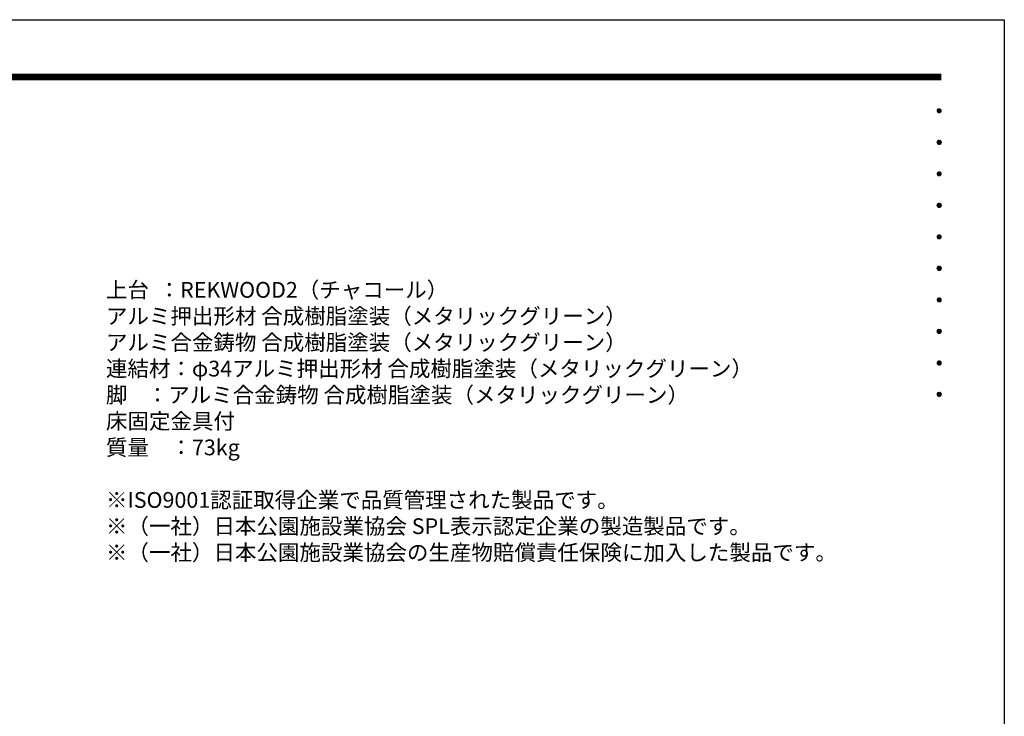
# Model space of a CAD drawing. Extents: x 0 to 6300, y 0 to 4455.
# Drawn here: x 3488 to 6300, y 2465 to 4455 of the extents above; entities that cross this region are included whole.
import ezdxf
from ezdxf.enums import TextEntityAlignment as Align

# ---------------------------------------------------------------- set-up
doc = ezdxf.new("R2010")
doc.units = 0
doc.header["$LTSCALE"] = 4.5
doc.layers.get('0').update_dxf_attribs({"linetype": 'CONTINUOUS'})
doc.layers.get('DEFPOINTS').update_dxf_attribs({"linetype": 'CONTINUOUS'})
doc.layers.add('P_3TEXT', color=60, linetype='CONTINUOUS')
doc.layers.add('P_5DRAWFRAME', color=104, linetype='CONTINUOUS')
doc.styles.add('BIGFONT', font='simplex.shx', dxfattribs={"bigfont": 'bigfont.shx'})

# ---------------------------------------------------------------- blocks, each defined once
blk = doc.blocks.new('DFP3')
at = {"color": 0}
for p, q in [((21.5, 286.6), (408, 286.6)), ((21.5, 286.55), (408, 286.55)), ((21.5, 286.5), (408, 286.5)), ((21.5, 286.45), (408, 286.45)), ((21.5, 286.4), (408, 286.4)), ((408, 286.35), (21.5, 286.35)), ((21.5, 286.3), (408, 286.3)), ((408, 286.25), (21.5, 286.25)), ((21.5, 286.2), (408, 286.2)), ((408, 286.15), (21.5, 286.15)), ((21.5, 286.1), (408, 286.1)), ((21.5, 286.05), (408, 286.05)), ((21.5, 286), (408, 286)), ((21.5, 285.95), (408, 285.95)), ((21.5, 285.9), (408, 285.9)), ((21.5, 285.85), (408, 285.85)), ((21.5, 285.8), (408, 285.8)), ((21.5, 285.75), (408, 285.75)), ((21.5, 285.7), (408, 285.7)), ((408, 285.65), (21.5, 285.65)), ((21.5, 285.6), (408, 285.6)), ((407.2, 279.65), (407.6, 280.05)), ((407.2, 279.65), (407.6, 279.25)), ((407.21, 279.73), (407.52, 280.04)), ((407.21, 279.58), (407.67, 280.04)), ((407.21, 279.72), (407.67, 279.26)), ((407.21, 279.57), (407.52, 279.26)), ((407.22, 279.53), (407.72, 280.03)), ((407.22, 279.77), (407.72, 279.27)), ((407.24, 279.48), (407.77, 280.01)), ((407.24, 279.82), (407.77, 279.29)), ((407.25, 279.84), (407.41, 280)), ((407.25, 279.46), (407.41, 279.3)), ((407.26, 279.43), (407.82, 279.99)), ((407.26, 279.87), (407.82, 279.31)), ((407.29, 279.39), (407.86, 279.96)), ((407.29, 279.91), (407.86, 279.34)), ((407.33, 279.94), (407.89, 279.38)), ((407.33, 279.36), (407.89, 279.92)), ((407.37, 279.98), (407.93, 279.42)), ((407.37, 279.32), (407.93, 279.88)), ((407.41, 280), (407.95, 279.46)), ((407.41, 279.3), (407.95, 279.84)), ((407.46, 280.03), (407.98, 279.51)), ((407.46, 279.27), (407.98, 279.79)), ((407.52, 280.04), (407.99, 279.57)), ((407.52, 279.26), (407.99, 279.73)), ((407.58, 280.05), (408, 279.63)), ((407.58, 279.25), (408, 279.67)), ((407.65, 280.05), (408, 279.7)), ((407.65, 279.25), (408, 279.6)), ((407.75, 280.02), (407.97, 279.8)), ((407.75, 279.28), (407.97, 279.5)), ((407.2, 273.65), (407.6, 274.05)), ((407.21, 273.73), (407.52, 274.04)), ((407.21, 273.58), (407.67, 274.04)), ((407.21, 273.72), (407.67, 273.26)), ((407.22, 273.53), (407.72, 274.03)), ((407.22, 273.77), (407.72, 273.27)), ((407.24, 273.48), (407.77, 274.01)), ((407.24, 273.82), (407.77, 273.29)), ((407.25, 273.84), (407.41, 274)), ((407.26, 273.43), (407.82, 273.99)), ((407.26, 273.87), (407.82, 273.31)), ((407.29, 273.39), (407.86, 273.96)), ((407.29, 273.91), (407.86, 273.34)), ((407.33, 273.94), (407.89, 273.38)), ((407.33, 273.36), (407.89, 273.92)), ((407.37, 273.98), (407.93, 273.42)), ((407.37, 273.32), (407.93, 273.88)), ((407.41, 274), (407.95, 273.46)), ((407.41, 273.3), (407.95, 273.84)), ((407.46, 274.03), (407.98, 273.51)), ((407.46, 273.27), (407.98, 273.79)), ((407.52, 274.04), (407.99, 273.57)), ((407.52, 273.26), (407.99, 273.73)), ((407.58, 274.05), (408, 273.63)), ((407.65, 274.05), (408, 273.7)), ((407.75, 274.02), (407.97, 273.8)), ((407.2, 273.65), (407.6, 273.25)), ((407.21, 273.57), (407.52, 273.26)), ((407.25, 273.46), (407.41, 273.3)), ((407.58, 273.25), (408, 273.67)), ((407.65, 273.25), (408, 273.6)), ((407.75, 273.28), (407.97, 273.5)), ((407.2, 267.65), (407.6, 268.05)), ((407.2, 267.65), (407.6, 267.25)), ((407.21, 267.73), (407.52, 268.04)), ((407.21, 267.58), (407.67, 268.04)), ((407.21, 267.72), (407.67, 267.26)), ((407.21, 267.57), (407.52, 267.26)), ((407.22, 267.53), (407.72, 268.03)), ((407.22, 267.77), (407.72, 267.27)), ((407.24, 267.48), (407.77, 268.01)), ((407.24, 267.82), (407.77, 267.29)), ((407.25, 267.84), (407.41, 268)), ((407.25, 267.46), (407.41, 267.3)), ((407.26, 267.43), (407.82, 267.99)), ((407.26, 267.87), (407.82, 267.31)), ((407.29, 267.39), (407.86, 267.96)), ((407.29, 267.91), (407.86, 267.34)), ((407.33, 267.94), (407.89, 267.38)), ((407.33, 267.36), (407.89, 267.92)), ((407.37, 267.98), (407.93, 267.42)), ((407.37, 267.32), (407.93, 267.88)), ((407.41, 268), (407.95, 267.46)), ((407.41, 267.3), (407.95, 267.84)), ((407.46, 268.03), (407.98, 267.51)), ((407.46, 267.27), (407.98, 267.79)), ((407.52, 268.04), (407.99, 267.57)), ((407.52, 267.26), (407.99, 267.73)), ((407.58, 268.05), (408, 267.63)), ((407.58, 267.25), (408, 267.67)), ((407.65, 268.05), (408, 267.7)), ((407.65, 267.25), (408, 267.6)), ((407.75, 268.02), (407.97, 267.8)), ((407.75, 267.28), (407.97, 267.5)), ((407.2, 261.65), (407.6, 262.05)), ((407.2, 261.65), (407.6, 261.25)), ((407.21, 261.73), (407.52, 262.04)), ((407.21, 261.58), (407.67, 262.04)), ((407.21, 261.72), (407.67, 261.26)), ((407.21, 261.57), (407.52, 261.26)), ((407.22, 261.53), (407.72, 262.03)), ((407.22, 261.77), (407.72, 261.27)), ((407.24, 261.48), (407.77, 262.01)), ((407.24, 261.82), (407.77, 261.29)), ((407.25, 261.84), (407.41, 262)), ((407.25, 261.46), (407.41, 261.3)), ((407.26, 261.43), (407.82, 261.99)), ((407.26, 261.87), (407.82, 261.31)), ((407.29, 261.39), (407.86, 261.96)), ((407.29, 261.91), (407.86, 261.34)), ((407.33, 261.94), (407.89, 261.38)), ((407.33, 261.36), (407.89, 261.92)), ((407.37, 261.98), (407.93, 261.42)), ((407.37, 261.32), (407.93, 261.88)), ((407.41, 262), (407.95, 261.46)), ((407.41, 261.3), (407.95, 261.84)), ((407.46, 262.03), (407.98, 261.51)), ((407.46, 261.27), (407.98, 261.79)), ((407.52, 262.04), (407.99, 261.57)), ((407.52, 261.26), (407.99, 261.73)), ((407.58, 262.05), (408, 261.63)), ((407.58, 261.25), (408, 261.67)), ((407.65, 262.05), (408, 261.7)), ((407.65, 261.25), (408, 261.6)), ((407.75, 262.02), (407.97, 261.8)), ((407.75, 261.28), (407.97, 261.5)), ((407.2, 255.65), (407.6, 256.05)), ((407.2, 255.65), (407.6, 255.25)), ((407.21, 255.73), (407.52, 256.04)), ((407.21, 255.58), (407.67, 256.04)), ((407.21, 255.72), (407.67, 255.26)), ((407.21, 255.57), (407.52, 255.26)), ((407.22, 255.53), (407.72, 256.03)), ((407.22, 255.77), (407.72, 255.27)), ((407.24, 255.48), (407.77, 256.01)), ((407.24, 255.82), (407.77, 255.29)), ((407.25, 255.84), (407.41, 256)), ((407.25, 255.46), (407.41, 255.3)), ((407.26, 255.43), (407.82, 255.99)), ((407.26, 255.87), (407.82, 255.31)), ((407.29, 255.39), (407.86, 255.96)), ((407.29, 255.91), (407.86, 255.34)), ((407.33, 255.94), (407.89, 255.38)), ((407.33, 255.36), (407.89, 255.92)), ((407.37, 255.98), (407.93, 255.42)), ((407.37, 255.32), (407.93, 255.88)), ((407.41, 256), (407.95, 255.46)), ((407.41, 255.3), (407.95, 255.84)), ((407.46, 256.03), (407.98, 255.51)), ((407.46, 255.27), (407.98, 255.79)), ((407.52, 256.04), (407.99, 255.57)), ((407.52, 255.26), (407.99, 255.73)), ((407.58, 256.05), (408, 255.63)), ((407.58, 255.25), (408, 255.67)), ((407.65, 256.05), (408, 255.7)), ((407.65, 255.25), (408, 255.6)), ((407.75, 256.02), (407.97, 255.8)), ((407.75, 255.28), (407.97, 255.5)), ((407.2, 249.65), (407.6, 250.05)), ((407.2, 249.65), (407.6, 249.25)), ((407.21, 249.73), (407.52, 250.04)), ((407.21, 249.58), (407.67, 250.04)), ((407.21, 249.72), (407.67, 249.26)), ((407.21, 249.57), (407.52, 249.26)), ((407.22, 249.53), (407.72, 250.03)), ((407.22, 249.77), (407.72, 249.27)), ((407.24, 249.48), (407.77, 250.01)), ((407.24, 249.82), (407.77, 249.29)), ((407.25, 249.84), (407.41, 250)), ((407.25, 249.46), (407.41, 249.3)), ((407.26, 249.43), (407.82, 249.99)), ((407.26, 249.87), (407.82, 249.31)), ((407.29, 249.39), (407.86, 249.96)), ((407.29, 249.91), (407.86, 249.34)), ((407.33, 249.94), (407.89, 249.38)), ((407.33, 249.36), (407.89, 249.92)), ((407.37, 249.98), (407.93, 249.42)), ((407.37, 249.32), (407.93, 249.88)), ((407.41, 250), (407.95, 249.46)), ((407.41, 249.3), (407.95, 249.84)), ((407.46, 250.03), (407.98, 249.51)), ((407.46, 249.27), (407.98, 249.79)), ((407.52, 250.04), (407.99, 249.57)), ((407.52, 249.26), (407.99, 249.73)), ((407.58, 250.05), (408, 249.63)), ((407.58, 249.25), (408, 249.67)), ((407.65, 250.05), (408, 249.7)), ((407.65, 249.25), (408, 249.6)), ((407.75, 250.02), (407.97, 249.8)), ((407.75, 249.28), (407.97, 249.5)), ((407.2, 243.65), (407.6, 244.05)), ((407.21, 243.73), (407.52, 244.04)), ((407.21, 243.58), (407.67, 244.04)), ((407.21, 243.72), (407.67, 243.26)), ((407.22, 243.53), (407.72, 244.03)), ((407.22, 243.77), (407.72, 243.27)), ((407.24, 243.48), (407.77, 244.01)), ((407.24, 243.82), (407.77, 243.29)), ((407.25, 243.84), (407.41, 244)), ((407.26, 243.43), (407.82, 243.99)), ((407.26, 243.87), (407.82, 243.31)), ((407.29, 243.39), (407.86, 243.96)), ((407.29, 243.91), (407.86, 243.34)), ((407.33, 243.94), (407.89, 243.38)), ((407.33, 243.36), (407.89, 243.92)), ((407.37, 243.98), (407.93, 243.42)), ((407.37, 243.32), (407.93, 243.88)), ((407.41, 244), (407.95, 243.46)), ((407.41, 243.3), (407.95, 243.84)), ((407.46, 244.03), (407.98, 243.51)), ((407.46, 243.27), (407.98, 243.79)), ((407.52, 244.04), (407.99, 243.57)), ((407.52, 243.26), (407.99, 243.73)), ((407.58, 244.05), (408, 243.63)), ((407.65, 244.05), (408, 243.7)), ((407.75, 244.02), (407.97, 243.8)), ((407.2, 243.65), (407.6, 243.25)), ((407.21, 243.57), (407.52, 243.26)), ((407.25, 243.46), (407.41, 243.3)), ((407.58, 243.25), (408, 243.67)), ((407.65, 243.25), (408, 243.6)), ((407.75, 243.28), (407.97, 243.5)), ((407.2, 237.65), (407.6, 238.05)), ((407.2, 237.65), (407.6, 237.25)), ((407.21, 237.73), (407.52, 238.04)), ((407.21, 237.58), (407.67, 238.04)), ((407.21, 237.72), (407.67, 237.26)), ((407.21, 237.57), (407.52, 237.26)), ((407.22, 237.53), (407.72, 238.03)), ((407.22, 237.77), (407.72, 237.27)), ((407.24, 237.48), (407.77, 238.01)), ((407.24, 237.82), (407.77, 237.29)), ((407.25, 237.84), (407.41, 238)), ((407.25, 237.46), (407.41, 237.3)), ((407.26, 237.43), (407.82, 237.99)), ((407.26, 237.87), (407.82, 237.31)), ((407.29, 237.39), (407.86, 237.96)), ((407.29, 237.91), (407.86, 237.34)), ((407.33, 237.94), (407.89, 237.38)), ((407.33, 237.36), (407.89, 237.92)), ((407.37, 237.98), (407.93, 237.42)), ((407.37, 237.32), (407.93, 237.88)), ((407.41, 238), (407.95, 237.46)), ((407.41, 237.3), (407.95, 237.84)), ((407.46, 238.03), (407.98, 237.51)), ((407.46, 237.27), (407.98, 237.79)), ((407.52, 238.04), (407.99, 237.57)), ((407.52, 237.26), (407.99, 237.73)), ((407.58, 238.05), (408, 237.63)), ((407.58, 237.25), (408, 237.67)), ((407.65, 238.05), (408, 237.7)), ((407.65, 237.25), (408, 237.6)), ((407.75, 238.02), (407.97, 237.8)), ((407.75, 237.28), (407.97, 237.5)), ((407.2, 231.65), (407.6, 232.05)), ((407.2, 231.65), (407.6, 231.25)), ((407.21, 231.73), (407.52, 232.04)), ((407.21, 231.58), (407.67, 232.04)), ((407.21, 231.72), (407.67, 231.26)), ((407.21, 231.57), (407.52, 231.26)), ((407.22, 231.53), (407.72, 232.03)), ((407.22, 231.77), (407.72, 231.27)), ((407.24, 231.48), (407.77, 232.01)), ((407.24, 231.82), (407.77, 231.29)), ((407.25, 231.84), (407.41, 232)), ((407.25, 231.46), (407.41, 231.3)), ((407.26, 231.43), (407.82, 231.99)), ((407.26, 231.87), (407.82, 231.31)), ((407.29, 231.39), (407.86, 231.96)), ((407.29, 231.91), (407.86, 231.34)), ((407.33, 231.94), (407.89, 231.38)), ((407.33, 231.36), (407.89, 231.92)), ((407.37, 231.98), (407.93, 231.42)), ((407.37, 231.32), (407.93, 231.88)), ((407.41, 232), (407.95, 231.46)), ((407.41, 231.3), (407.95, 231.84)), ((407.46, 232.03), (407.98, 231.51)), ((407.46, 231.27), (407.98, 231.79)), ((407.52, 232.04), (407.99, 231.57)), ((407.52, 231.26), (407.99, 231.73)), ((407.58, 232.05), (408, 231.63)), ((407.58, 231.25), (408, 231.67)), ((407.65, 232.05), (408, 231.7)), ((407.65, 231.25), (408, 231.6)), ((407.75, 232.02), (407.97, 231.8)), ((407.75, 231.28), (407.97, 231.5)), ((407.2, 225.65), (407.6, 226.05)), ((407.2, 225.65), (407.6, 225.25)), ((407.21, 225.73), (407.52, 226.04)), ((407.21, 225.58), (407.67, 226.04)), ((407.21, 225.72), (407.67, 225.26)), ((407.21, 225.57), (407.52, 225.26)), ((407.22, 225.53), (407.72, 226.03)), ((407.22, 225.77), (407.72, 225.27)), ((407.24, 225.48), (407.77, 226.01)), ((407.24, 225.82), (407.77, 225.29)), ((407.25, 225.84), (407.41, 226)), ((407.25, 225.46), (407.41, 225.3)), ((407.26, 225.43), (407.82, 225.99)), ((407.26, 225.87), (407.82, 225.31)), ((407.29, 225.39), (407.86, 225.96)), ((407.29, 225.91), (407.86, 225.34)), ((407.33, 225.94), (407.89, 225.38)), ((407.33, 225.36), (407.89, 225.92)), ((407.37, 225.98), (407.93, 225.42)), ((407.37, 225.32), (407.93, 225.88)), ((407.41, 226), (407.95, 225.46)), ((407.41, 225.3), (407.95, 225.84)), ((407.46, 226.03), (407.98, 225.51)), ((407.46, 225.27), (407.98, 225.79)), ((407.52, 226.04), (407.99, 225.57)), ((407.52, 225.26), (407.99, 225.73)), ((407.58, 226.05), (408, 225.63)), ((407.58, 225.25), (408, 225.67)), ((407.65, 226.05), (408, 225.7)), ((407.65, 225.25), (408, 225.6)), ((407.75, 226.02), (407.97, 225.8)), ((407.75, 225.28), (407.97, 225.5))]:
    blk.add_line(p, q, dxfattribs=at)
at = {"layer": 'DEFPOINTS', "color": 0}
for p, q in [((0, 297), (420, 297)), ((420, 297), (420, 0))]:
    blk.add_line(p, q, dxfattribs=at)
at = {"color": 83, "ltscale": 0.5, "style": 'BIGFONT', "flags": 8}
for tag, p in [('REV04', (26.47, 27.61)), ('REV03', (26.47, 21.7)), ('REV02', (26.47, 15.58)), ('REV01', (26.47, 10.33))]:
    blk.add_attdef(tag, text='', height=2, dxfattribs=at).set_placement(p, align=Align.BOTTOM_LEFT)
for tag, p in [('REVD4', (80.98, 27.61)), ('R4D', (92.67, 27.61)), ('R4C', (101.8, 27.61)), ('R4A', (110.92, 27.61)), ('REVD3', (80.98, 21.7)), ('R3D', (92.67, 21.7)), ('R3C', (101.8, 21.7)), ('R3A', (110.92, 21.7)), ('REVD2', (80.98, 15.58)), ('R2D', (92.67, 15.58)), ('R2C', (101.8, 15.58)), ('R2A', (110.92, 15.58)), ('REVD1', (80.98, 10.33)), ('R1D', (92.67, 10.33)), ('R1C', (101.8, 10.33)), ('R1A', (110.92, 10.33))]:
    blk.add_attdef(tag, text='', height=2, dxfattribs=at).set_placement(p, align=Align.BOTTOM_CENTER)
at = {"color": 83, "style": 'BIGFONT'}
for tag, height, p in [('PROJECT1', 4, (283.38, 25.6)), ('DATE', 3, (344.68, 25.84)), ('SCALE', 3, (379.68, 25.84)), ('PROJECT2', 4, (284.2, 17.84)), ('PROJECT3', 4, (284.2, 10.57)), ('DWGNO', 3, (358.68, 10.57))]:
    blk.add_attdef(tag, text='', height=height, dxfattribs=at).set_placement(p, align=Align.BOTTOM_CENTER)

msp = doc.modelspace()

# ---------------------------------------------------------------- block references
at = {"layer": 'P_5DRAWFRAME', "xscale": 15, "yscale": 15, "zscale": 15}
msp.add_blockref('DFP3', (0, 0), dxfattribs=at)

# ---------------------------------------------------------------- texts
at = {"layer": 'P_3TEXT', "insert": (3734.54, 3705.93), "char_height": 45, "attachment_point": 1, "style": 'BIGFONT'}
msp.add_mtext('上台  ：REKWOOD2（チャコール）  \\P\u3000\u3000\u3000\u3000アルミ押出形材 合成樹脂塗装（メタリックグリーン）\\P        アルミ合金鋳物 合成樹脂塗装（メタリックグリーン）\\P連結材：φ34アルミ押出形材 合成樹脂塗装（メタリックグリーン）\\P脚    ：アルミ合金鋳物 合成樹脂塗装（メタリックグリーン）\\P        床固定金具付\\P質量\u3000：73kg\\P\\P※ISO9001認証取得企業で品質管理された製品です。\\P※（一社）日本公園施設業協会 SPL表示認定企業の製造製品です。\\P※（一社）日本公園施設業協会の生産物賠償責任保険に加入した製品です。', dxfattribs=at)

doc.saveas('drawing.dxf')
